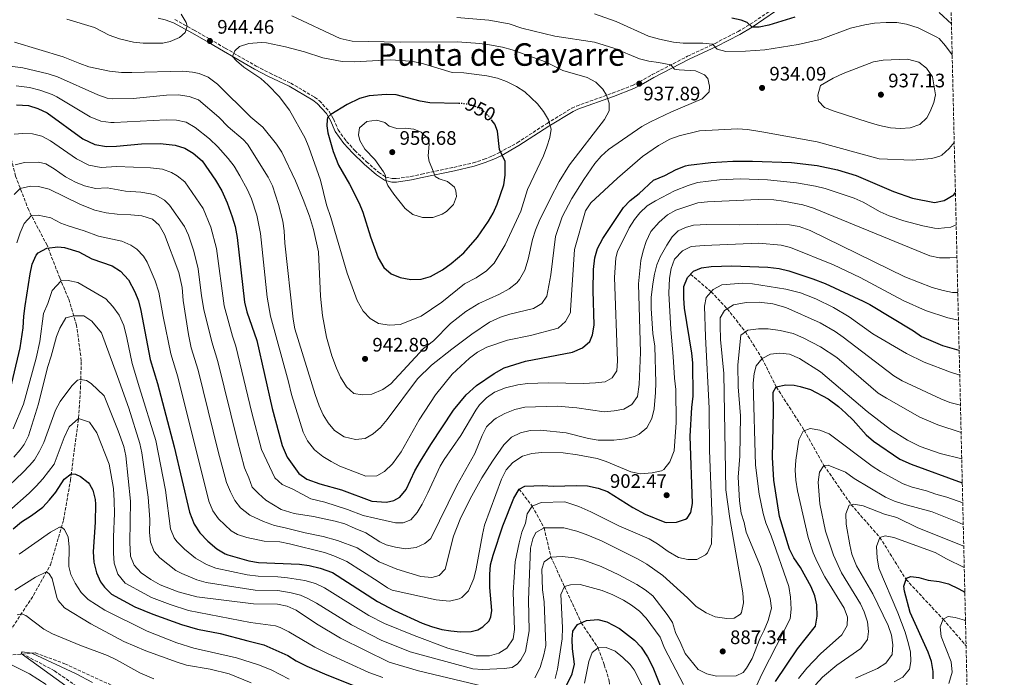
# Model space of a CAD drawing. Units: metres. Extents: x 658457 to 661919, y 4737193 to 4739586.
# Drawn here: x 661401 to 661905, y 4738693 to 4739030 of the extents above; entities that cross this region are included whole.
import ezdxf
from ezdxf.enums import TextEntityAlignment as Align

# ---------------------------------------------------------------- set-up
doc = ezdxf.new("R2010")
doc.units = ezdxf.units.M
doc.header["$MEASUREMENT"] = 0
doc.linetypes.add('DGN Style 3', pattern=[2.435891, 1.739922, -0.695969])
doc.linetypes.add('DGN Style 5', pattern=[1.217945, 0.521977, -0.695969])
for name, color, linetype, lineweight in [('Barranco lineal', 142, 'DGN Style 3', 13), ('Camino', 7, 'DGN Style 3', 0), ('Cota de curva de nivel directora', 7, 'Continuous', 0), ('Cota de punto acotado terreno', 7, 'Continuous', 0), ('Curva de nivel directora', 30, 'Continuous', 30), ('Curva de nivel directora no vista', 30, 'DGN Style 5', 30), ('Curva de nivel intermedia', 30, 'Continuous', 0), ('Margen derecho', 7, 'Continuous', 0), ('Punto acotado terreno (símbolo)', 7, 'Continuous', 0), ('Senda', 7, 'DGN Style 3', 0), ('Texto de Área (paraje) menor', 7, 'Continuous', 0), ('Zona arbolada', 92, 'DGN Style 3', 0)]:
    doc.layers.add(name, color=color, linetype=linetype, lineweight=lineweight)
doc.styles.add('Style-Arial', font='arial.ttf')

# ---------------------------------------------------------------- blocks, each defined once
blk = doc.blocks.new('5PATER')
at = {"layer": 'Punto acotado terreno (símbolo)', "linetype": 'Continuous', "lineweight": 0}
h = blk.add_hatch(color=51, dxfattribs=at)
edge = h.paths.add_edge_path()
edge.add_ellipse((0, 0), major_axis=(-0.11, -0.111), ratio=0.999422, start_angle=0, end_angle=360)

msp = doc.modelspace()

# ---------------------------------------------------------------- linework, layer by layer
at = {"layer": 'Barranco lineal', "color": 142, "linetype": 'DGN Style 3', "lineweight": 13}
for points in [[(661390.62, 4738708.32, 855.8), (661395.91, 4738717.1, 858.59), (661408.04, 4738735.58, 861.5), (661416.65, 4738751.09, 866.04), (661423.34, 4738774.08, 870.75), (661426.89, 4738794.35, 874.53), (661428.79, 4738809.26, 876.71), (661431.06, 4738826.27, 880.06), (661431.99, 4738841.14, 883.84), (661432.43, 4738855.54, 887.76), (661430.03, 4738873.69, 888.78), (661425.87, 4738887.38, 892.27), (661421.41, 4738897.92, 895.47), (661414.89, 4738914.64, 900.41), (661405.49, 4738932.57, 904.78), (661398.79, 4738950.03, 913.21), (661393.79, 4738969.64, 916.41)], [(661744.29, 4738899.8, 900), (661754.86, 4738890.82, 895), (661763.1, 4738882.13, 890), (661772.36, 4738870.3, 885), (661780.93, 4738856.7, 880), (661788.18, 4738842.15, 875), (661802.53, 4738819.91, 870), (661812.61, 4738801.91, 865), (661826.57, 4738781.82, 860), (661841.21, 4738765.12, 855), (661854.63, 4738743.58, 850), (661873.61, 4738723.18, 845), (661885.36, 4738709.64, 841.55)], [(661656.53, 4738789.78, 900), (661663.3, 4738781.1, 895), (661669.32, 4738769.93, 890), (661672.84, 4738755.07, 885), (661679.76, 4738740.03, 880), (661688.37, 4738721.4, 875), (661697.01, 4738708.5, 870), (661700.14, 4738699.88, 867.2), (661702.72, 4738691.69, 865), (661703.69, 4738681.19, 863.38), (661702.78, 4738673.25, 860), (661703.54, 4738662.85, 857.61), (661704.05, 4738650, 855), (661705.77, 4738629.86, 850), (661704.55, 4738610.69, 845), (661704.52, 4738607.29, 843.91)], [(661404.33, 4738704.47, 854.83), (661418.67, 4738696.83, 854.06), (661444.7, 4738678.63, 854.06), (661460.59, 4738669.39, 852.02), (661478.34, 4738661.87, 851.15), (661485.85, 4738658.75, 850.28), (661499, 4738652.6, 849.55), (661518.13, 4738644.24, 848.82), (661523.46, 4738641.56, 848.53), (661528.83, 4738639.77, 848.24), (661534.49, 4738638.15, 848.1), (661551.26, 4738632.6, 846.2), (661567.5, 4738629.18, 845.19), (661575.73, 4738626.55, 844.61), (661581.01, 4738625.33, 844.51)]]:
    msp.add_polyline3d(points, dxfattribs=at)
at = {"layer": 'Camino', "color": 7, "linetype": 'DGN Style 3', "lineweight": 0}
for points in [[(661670.83, 4738977.01, 945.23), (661683.47, 4738984.72, 942.91), (661685.92, 4738985.86, 942.54), (661704.3, 4738992.48, 939.49), (661714.65, 4738996.48, 938.68), (661718.18, 4738998.23, 938.18), (661724.62, 4739001.98, 937.11), (661742.8, 4739011.36, 933.09), (661756.85, 4739017.98, 929.77), (661768.6, 4739024.06, 926.79), (661774.89, 4739027.74, 925.02), (661786.91, 4739035.86, 921.31), (661792.75, 4739039.58, 919.95), (661820.31, 4739056.45, 915.65), (661833.83, 4739065.98, 913.01), (661845.7, 4739074.92, 911.87), (661856.41, 4739084.51, 909.56), (661867.45, 4739094.67, 908.25), (661870.38, 4739097.18, 907.53), (661876.13, 4739101.71, 905.43)], [(661480.32, 4739030.13, 945.57), (661490.17, 4739024.79, 944.68), (661498.22, 4739020.12, 944.46), (661506.14, 4739015.46, 944.67), (661521.91, 4739006.37, 945.79), (661529.03, 4739002.66, 946.77), (661539.62, 4738997.66, 947.83), (661551.87, 4738990.39, 948.91), (661554.32, 4738988.56, 949.15), (661559.37, 4738983.09, 949.73), (661561.49, 4738979.26, 950.39), (661563.94, 4738973.71, 951.66), (661567.01, 4738969.43, 952.37), (661568.19, 4738967.77, 952.64), (661572.47, 4738963.12, 952.89), (661578.42, 4738957.4, 953.77), (661584.59, 4738951.98, 954.53), (661588.4, 4738949.51, 954.96), (661591.63, 4738948.72, 955.22), (661593.68, 4738948.73, 955.48), (661601.11, 4738949.8, 955.91), (661606.57, 4738950.99, 955.69), (661623.08, 4738954.47, 953.84), (661633, 4738956.81, 952.49), (661638.66, 4738958.62, 951.57), (661642.89, 4738960.35, 951.12), (661646.48, 4738962.03, 950.1), (661655.55, 4738967.11, 948.57), (661670.83, 4738977.01, 945.23)]]:
    msp.add_polyline3d(points, dxfattribs=at)
at = {"layer": 'Curva de nivel directora', "color": 30, "linetype": 'Continuous', "lineweight": 30, "flags": 128}
for points, elevation in [([(661797.66, 4739031.39), (661784.34, 4739027.23), (661779.35, 4739026.18), (661775.89, 4739026.31), (661773.24, 4739028.66), (661770.26, 4739029.76), (661765.37, 4739030.81)], 925), ([(661877.87, 4739028), (661871.58, 4739033.74)], 925), ([(661625.67, 4738987.26), (661610.85, 4738987.59), (661605.9, 4738988.33), (661593.56, 4738991.64), (661588.56, 4738991.81), (661579.72, 4738991.03), (661574.88, 4738989.78), (661568.51, 4738986.65), (661560.24, 4738981.52)], 950), ([(661399.34, 4738986.57), (661405.33, 4738986.08), (661410.1, 4738984.61), (661414.93, 4738982.41), (661433.19, 4738969.16), (661439.4, 4738966.2), (661445.4, 4738965.19), (661450.4, 4738965.38), (661463.3, 4738966.61), (661472.76, 4738966.79), (661480.4, 4738965.84), (661485.46, 4738964.27), (661489.74, 4738961.7), (661494.25, 4738957.79), (661501.19, 4738947.91), (661504.39, 4738942.5), (661507.05, 4738936.41), (661509.67, 4738929.15), (661511.21, 4738924.22), (661512.2, 4738918.6), (661515.98, 4738885.45), (661517.2, 4738880.6), (661522.23, 4738865.81), (661530.19, 4738831.12), (661535.23, 4738812.19), (661537.8, 4738806.11), (661543.72, 4738797.8), (661547.87, 4738794.95), (661554.54, 4738792.58), (661565.55, 4738789.47), (661581.08, 4738783.57), (661588.62, 4738783.21), (661592.43, 4738783.95), (661595.51, 4738785.68), (661598.66, 4738789.57), (661603.14, 4738799.19), (661606.04, 4738804.1), (661611.3, 4738812.61), (661622.91, 4738830.15), (661629.49, 4738838), (661634.69, 4738842.77), (661643.77, 4738848.96), (661648.92, 4738851.86), (661659.78, 4738855.29), (661683.9, 4738859.86), (661688.99, 4738862.18), (661692.82, 4738865.38), (661694.08, 4738868.76), (661695.05, 4738873.68), (661694.46, 4738891.55), (661694.58, 4738902.26), (661695.28, 4738908.16), (661696.69, 4738912.99), (661699.34, 4738918.09), (661709.93, 4738933.87), (661713.33, 4738937.54), (661718.01, 4738941.12), (661725.4, 4738947.86), (661731.09, 4738950.37), (661736.98, 4738953.45), (661741.65, 4738955.28), (661743.32, 4738955.62), (661754.69, 4738956.99)], 925), ([(661560.24, 4738981.52), (661558.67, 4738980.27), (661558.32, 4738979.04), (661558.18, 4738975.82), (661558.59, 4738972.22), (661561.31, 4738962.6), (661564.12, 4738955.61), (661569.66, 4738945.85), (661574.63, 4738936.19), (661576.61, 4738931.6), (661580.5, 4738919.02), (661584.33, 4738908.23), (661587.22, 4738903.22), (661591.11, 4738900.08), (661595.69, 4738898.07), (661601.18, 4738897.12), (661606.48, 4738897.27), (661611.26, 4738898.7), (661617.29, 4738902.03), (661621.68, 4738905.23), (661628.2, 4738910.77), (661635.16, 4738918.78), (661640.93, 4738927.01), (661643.25, 4738931.13), (661645.3, 4738935.69), (661648.75, 4738945.54), (661649.45, 4738950.49), (661649.43, 4738957.53), (661646.53, 4738963.61), (661645.53, 4738973.11), (661644.04, 4738976.53), (661642.69, 4738978.39)], 950), ([(661754.69, 4738956.99), (661766, 4738957.63), (661776, 4738957.72), (661795.96, 4738957.03), (661809.05, 4738955.4), (661819.54, 4738953.3), (661829.07, 4738950.25), (661848.22, 4738942.15), (661857.92, 4738938.79), (661869.21, 4738936.57), (661874.1, 4738937.48), (661879.01, 4738940.41), (661879.9, 4738941.71)], 925), ([(661394.61, 4738834.68), (661401.06, 4738862.15), (661402.63, 4738872.36), (661402.95, 4738878.4), (661403.65, 4738883.58), (661406.24, 4738900.08), (661407.21, 4738904.91), (661409.32, 4738909.5), (661410.33, 4738910.83), (661414.8, 4738913.12), (661420.46, 4738913.74), (661423.85, 4738913.44), (661431.09, 4738911.29), (661437.8, 4738907.7)], 900), ([(661437.8, 4738907.7), (661448.31, 4738904.11), (661452.43, 4738901.31), (661456.62, 4738896.92), (661459.75, 4738890.81), (661461.73, 4738886.13), (661462.92, 4738881.26), (661467.62, 4738856.12), (661471.42, 4738843.83), (661479.94, 4738811.41), (661487.76, 4738778.08), (661490.25, 4738771.82), (661493.19, 4738767.48), (661497.24, 4738763.25), (661501.73, 4738759.27), (661506.04, 4738756.68), (661507.52, 4738756.16), (661518.16, 4738753.1), (661523.1, 4738752.33), (661544.16, 4738751.44), (661549.11, 4738750.73), (661554.78, 4738749.35), (661560.95, 4738747.12), (661584.04, 4738732.25), (661592.78, 4738727.63), (661607, 4738721.2), (661611.68, 4738719.46), (661616.97, 4738718.04), (661621.59, 4738717.21), (661626.57, 4738716.81), (661632.06, 4738717.02), (661635.5, 4738717.77), (661638.02, 4738719.29), (661641.2, 4738722.46), (661642.15, 4738724.42), (661642.62, 4738727.72), (661641.54, 4738739.42), (661641.49, 4738746.12), (661641.82, 4738751.11), (661643.19, 4738755.94), (661648.21, 4738770.98), (661653.83, 4738785.18), (661656.53, 4738789.78), (661659.47, 4738791.32), (661668.72, 4738791.72), (661673.95, 4738791.34), (661685.91, 4738791.74), (661691.49, 4738791.48), (661697.01, 4738790.24), (661701.71, 4738788.53), (661714.69, 4738780.42), (661721.01, 4738776.96), (661731.19, 4738772.97), (661732.2, 4738772.66), (661737.08, 4738772.89), (661741.8, 4738774.43), (661742.49, 4738774.92), (661744.43, 4738777.92), (661745.36, 4738782.44), (661744.14, 4738816.9), (661744.91, 4738831.6), (661745.57, 4738837.45), (661745.5, 4738854.4), (661744.95, 4738859.36), (661741.15, 4738882.47), (661740.81, 4738887.55), (661740.87, 4738892.55), (661740.94, 4738893.48), (661742.67, 4738898.17), (661745.87, 4738901.41), (661749.95, 4738903.06), (661754.9, 4738903.81), (661765.51, 4738904.16), (661783.94, 4738903.42), (661789.69, 4738902.65), (661794.55, 4738901.46), (661806.89, 4738897.43), (661813.24, 4738895.03), (661832.59, 4738886.01), (661836, 4738884.25), (661858.48, 4738870.76), (661862.56, 4738867.87), (661873.29, 4738863.38), (661881.66, 4738860.94), (661881.8, 4738860.91)], 900), ([(661787.85, 4738691.31), (661799.04, 4738707.99), (661808.29, 4738719.71), (661809.2, 4738724.74), (661809.03, 4738730.56), (661807.99, 4738735.2), (661806.11, 4738739.86), (661800.59, 4738749.74), (661797.26, 4738754.56), (661794.97, 4738759.01), (661789.79, 4738775.84), (661786.94, 4738794.42), (661786.28, 4738806.03), (661786.83, 4738829.66), (661786.68, 4738839.43), (661788.18, 4738842.15), (661793.05, 4738843.27), (661797.43, 4738842.95), (661800.37, 4738842.36), (661805.65, 4738840.74), (661814.71, 4738835.97), (661820.12, 4738832.05), (661823.85, 4738828.69), (661827.56, 4738825.17), (661834.22, 4738817.67), (661837.88, 4738814.29), (661851.42, 4738805.16), (661857.26, 4738802.52), (661883.4, 4738792.97)], 875), ([(661397.55, 4738769.47), (661401.87, 4738772.99), (661406.93, 4738776.28), (661412.67, 4738780.66), (661416.16, 4738784.25), (661419.39, 4738788.24), (661423.7, 4738794.83), (661427.3, 4738797.56), (661429.53, 4738797.46), (661432.03, 4738796.25), (661435.98, 4738793.2), (661436.68, 4738792.42), (661438.27, 4738789.3), (661439.54, 4738784.43), (661439.76, 4738782.15), (661439.6, 4738772.97), (661438.44, 4738757.78), (661438.89, 4738752.36), (661440.23, 4738746.98), (661442.29, 4738742.44), (661444.27, 4738739.55), (661447.86, 4738736.03), (661459.82, 4738729.62), (661469.07, 4738725.82), (661483.68, 4738720.44), (661491.86, 4738718.18), (661503.47, 4738715.89), (661517.64, 4738712.09), (661525.91, 4738710.2), (661538.15, 4738704.6), (661542.41, 4738701.99), (661547.84, 4738699.28), (661556.98, 4738695.23)], 875), ([(661853.75, 4738737.5), (661853.51, 4738740.2), (661854.88, 4738744.31), (661857.03, 4738745.04), (661861.1, 4738744.61), (661865.93, 4738743.28), (661871.6, 4738742.61), (661876.43, 4738741.32), (661881.67, 4738738.78), (661884.72, 4738737.05)], 850), ([(661868.49, 4738692.73), (661868.47, 4738696.5), (661867.61, 4738701.66), (661865.86, 4738706.35), (661856.75, 4738726.73), (661853.75, 4738737.5)], 850), ([(661680.98, 4738689.67), (661683.7, 4738695.29), (661684.85, 4738700.15), (661683.83, 4738708.09), (661683.62, 4738713.09), (661684.05, 4738717.16), (661686.45, 4738720.52), (661690.97, 4738722.58), (661696.77, 4738723.07), (661701.5, 4738721.94), (661708.01, 4738718.4), (661715.57, 4738712.52), (661719.07, 4738708.84), (661722.31, 4738704), (661724.95, 4738698.72), (661732.5, 4738679.84)], 875), ([(661556.98, 4738695.23), (661572.6, 4738688.91)], 875)]:
    msp.add_lwpolyline(points, dxfattribs=dict(at, elevation=elevation))
at = {"layer": 'Curva de nivel directora no vista', "color": 30, "linetype": 'DGN Style 5', "lineweight": 30, "elevation": 950, "flags": 128}
msp.add_lwpolyline([(661642.69, 4738978.39), (661641.06, 4738980.66), (661637.3, 4738984.01), (661632.8, 4738986.25), (661631.42, 4738986.59), (661626.45, 4738987.24), (661625.67, 4738987.26)], dxfattribs=at)
at = {"layer": 'Curva de nivel intermedia', "color": 30, "linetype": 'Continuous', "lineweight": 0, "flags": 128}
for points, elevation in [([(661398.26, 4739018.56), (661423.2, 4739011.1), (661431.62, 4739007.58), (661436.35, 4739005.97), (661446.94, 4739003.74), (661452.93, 4739003.06), (661458.27, 4739002.99), (661484.46, 4739003.77), (661489.42, 4739003.24), (661492.71, 4739002.48), (661497.37, 4739000.65), (661502.19, 4738997.01), (661519.29, 4738980.12), (661525.39, 4738975.02), (661532.39, 4738966.44), (661535.07, 4738962.22), (661542.13, 4738947.53), (661546.07, 4738938.09), (661549.2, 4738929.58), (661551.29, 4738922.68), (661553.84, 4738911.28), (661554.86, 4738888.54), (661555.95, 4738878.61), (661557.93, 4738867.63), (661560.72, 4738858.04), (661563.08, 4738851.71), (661565.19, 4738847.18), (661568.25, 4738842.09), (661572.01, 4738838.79), (661576.24, 4738838.11), (661581.23, 4738838.39), (661586.86, 4738840.79), (661590.96, 4738843.69), (661607.58, 4738861.72), (661612.79, 4738865.73), (661621.38, 4738874.57), (661629.22, 4738880.79), (661635.99, 4738884.85), (661646.52, 4738889.67), (661651.45, 4738892.3), (661655.35, 4738895.44), (661656.81, 4738897.05), (661659.51, 4738901.84), (661661.19, 4738907.54), (661663.35, 4738917.65), (661664.86, 4738922.39), (661666.78, 4738927), (661672.43, 4738938.41), (661677.13, 4738947.25), (661682.34, 4738955.77), (661700.21, 4738979.04), (661702.73, 4738983.38), (661702.66, 4738987.39), (661701.23, 4738991.38), (661699.43, 4738994.55), (661695.8, 4738998.14), (661691.36, 4739000.41), (661678.95, 4739004.02), (661669.98, 4739008.44), (661652.93, 4739014.66), (661648.1, 4739015.94), (661641.41, 4739017.18), (661636.46, 4739017.88), (661625.09, 4739018.7), (661595.65, 4739018.57), (661571.04, 4739019.1), (661564.87, 4739020.48), (661540.19, 4739032.07)], 940), ([(661483.51, 4739032.86), (661486.04, 4739028.61), (661486.67, 4739026.69), (661485.6, 4739023.54), (661482.65, 4739020.94), (661477.99, 4739018.88), (661474.11, 4739018.09), (661464.09, 4739018), (661459.11, 4739018.59), (661452, 4739020.22), (661446.74, 4739022.16), (661439.16, 4739026.08), (661424.97, 4739030.4)], 945), ([(661695.11, 4739033.04), (661706.25, 4739029.1), (661722.74, 4739021.7), (661728.46, 4739020.06), (661735.52, 4739018.62), (661740.48, 4739018.12), (661750.53, 4739018.12), (661755.49, 4739017.6), (661757.9, 4739014.97), (661762.45, 4739013.8), (661772.45, 4739013.91), (661782.27, 4739014.61), (661799.47, 4739017.36), (661810.61, 4739019.9), (661826.14, 4739025.74), (661833.44, 4739027.53), (661838.39, 4739028.27), (661844.52, 4739028.57), (661849.92, 4739028.62), (661854.85, 4739027.8), (661860.76, 4739025.91), (661870.39, 4739021.22), (661871.53, 4739020.39), (661874.9, 4739016.7), (661878.24, 4739012.14)], 930), ([(661394.6, 4739006.46), (661402.55, 4739005.5), (661415.5, 4739002.39), (661420.25, 4739000.85), (661440.84, 4738991.61), (661445.59, 4738989.97), (661448.16, 4738989.54), (661458.97, 4738989.68), (661476.1, 4738991.38), (661481.97, 4738991.63), (661487.67, 4738990.83), (661492.36, 4738989.05), (661502.8, 4738980.21), (661507.63, 4738975.27), (661515.32, 4738968.83), (661517.46, 4738966.45), (661528.09, 4738949.53), (661530.31, 4738945.06), (661533.42, 4738935.52), (661535.52, 4738926.97), (661536.28, 4738922.03), (661536.66, 4738915.69), (661540.84, 4738876.74), (661541.69, 4738871.82), (661552.07, 4738838.32), (661554.11, 4738832.44), (661556.16, 4738827.92), (661558.83, 4738823.72), (661562.09, 4738819.81), (661567.07, 4738816.6), (661572.79, 4738815.2), (661577.76, 4738815.73), (661581.91, 4738818.04), (661585.63, 4738821.38), (661589.05, 4738825.49), (661604.53, 4738846.33), (661611.71, 4738853.32), (661622.04, 4738861.5), (661632.37, 4738869.14), (661641.34, 4738875.19), (661647.01, 4738877.88), (661651.76, 4738879.44), (661663.89, 4738882.21), (661668.14, 4738884.89), (661670.77, 4738888.55), (661672.86, 4738899.47), (661675.2, 4738919.06), (661678.52, 4738929.26), (661683.46, 4738938.58), (661689.7, 4738948.35), (661695.33, 4738956.45), (661698.55, 4738960.3), (661702.26, 4738963.66), (661719.42, 4738975.35), (661723.78, 4738977.8), (661734.5, 4738982.95), (661750.21, 4738989.63), (661753.82, 4738993.17), (661754.03, 4738996.07), (661753.08, 4739000.02), (661751.38, 4739001.89), (661746.84, 4739003.87), (661738.54, 4739004.39), (661736.07, 4739004.83), (661734.16, 4739006.91), (661727.94, 4739008.19), (661722.91, 4739008.8), (661718.09, 4739010.02), (661705.04, 4739015.43), (661695.13, 4739018.62), (661674.9, 4739021.7), (661657.86, 4739025.79), (661651.37, 4739027.95), (661641.04, 4739029.77), (661624.65, 4739031.18)], 935), ([(661572.27, 4739008.43), (661590.7, 4739009.59), (661600.9, 4739008.89), (661605.82, 4739008.02), (661622.28, 4739003.04), (661628.22, 4739002.9), (661639.94, 4739001.27), (661645.4, 4739000.08), (661650.13, 4738998.49), (661655.27, 4738995.97), (661659.43, 4738993.16), (661665.88, 4738987.01), (661669.01, 4738983.11), (661671.56, 4738978.82), (661672.97, 4738974.04), (661672.3, 4738969.77), (661670.81, 4738964.97), (661669.06, 4738960.47), (661660.89, 4738943.11), (661657.46, 4738932.13), (661649.33, 4738914.91), (661643.76, 4738905.47), (661639.92, 4738901.51), (661634.53, 4738898.04), (661628.65, 4738894.9), (661617.02, 4738885.42), (661606.42, 4738878.26), (661595.72, 4738874.08), (661590.22, 4738873.78), (661584.59, 4738874.66), (661580.29, 4738877.2), (661576.65, 4738880.87), (661573.67, 4738886.27), (661568.48, 4738900.34), (661560.18, 4738928.84), (661557.89, 4738935.38), (661554.9, 4738947.92), (661548.97, 4738964.89), (661547, 4738969.47), (661539.01, 4738983.77), (661533.77, 4738990.7), (661528.11, 4738996.65), (661524.27, 4738999.96), (661515.58, 4739005.84), (661511.82, 4739008.94), (661509.87, 4739011.29), (661511.03, 4739014.11), (661513.34, 4739016.43), (661518.13, 4739017.94), (661524.46, 4739018.42), (661527.22, 4739018.17), (661537, 4739016.14), (661546.68, 4739013.58), (661556.01, 4739010.52), (661565.9, 4739008.61), (661572.27, 4739008.43)], 945), ([(661851.81, 4738974.47), (661846.62, 4738974.71), (661841, 4738975.91), (661835.2, 4738977.65), (661817.82, 4738983.27), (661812.95, 4738985.12), (661809.88, 4738988.41), (661809.53, 4738991.51), (661810.76, 4738996.35), (661817.38, 4739000.17), (661822.42, 4739002.52), (661837.95, 4739008.45), (661842.86, 4739009.39), (661855.35, 4739009.9), (661861.14, 4739008.3), (661865.09, 4739005.24), (661868.21, 4739000.84), (661869.73, 4738991.65), (661868.88, 4738987.66), (661867.01, 4738983.03), (661865.19, 4738979.89), (661861.61, 4738976.41), (661856.8, 4738974.71), (661851.81, 4738974.47)], 935), ([(661399, 4738996.24), (661405.89, 4738995.3), (661411.22, 4738993.99), (661417.51, 4738991.79), (661419.87, 4738990.6), (661437.01, 4738980.38), (661442.5, 4738978.09), (661447.47, 4738977.42), (661449.28, 4738977.46), (661475.83, 4738978.86), (661481.19, 4738978.74), (661486.05, 4738977.61), (661490.68, 4738974.82), (661498.01, 4738969.09), (661502.28, 4738965.01), (661507.6, 4738959.12), (661510.66, 4738955.06), (661513.59, 4738950.24), (661517.57, 4738942.97), (661519.51, 4738938.36), (661522.25, 4738929.95), (661524.2, 4738920.66), (661527.65, 4738888.14), (661529.33, 4738878.28), (661538.53, 4738844.71), (661540.03, 4738838.28), (661546.04, 4738818.98), (661548.14, 4738814.45), (661551.74, 4738809.85), (661556.09, 4738806.57), (661560.32, 4738803.91), (661564.74, 4738801.63), (661578.06, 4738796.48), (661583.79, 4738796.65), (661587.58, 4738798.75), (661591.81, 4738802.72)], 930), ([(661594, 4738974.39), (661598.16, 4738974.53), (661602.7, 4738973.97), (661606.43, 4738972.51), (661609.76, 4738969.34), (661610.56, 4738966.34), (661609.99, 4738960.43), (661610.52, 4738957.54), (661612.74, 4738952.29), (661613.61, 4738949.87), (661615.69, 4738948.6), (661619.88, 4738947.25), (661623.44, 4738944.3), (661624.21, 4738942.55), (661624.43, 4738939.53), (661622.89, 4738935.44), (661619.35, 4738931.88), (661617.08, 4738930.48), (661612.36, 4738928.8), (661607.02, 4738928.91), (661602.22, 4738930.4), (661598.21, 4738933.39), (661592.48, 4738940.84), (661589.35, 4738945.24), (661588.29, 4738947.73), (661588.1, 4738950.4), (661587.18, 4738952.19), (661582.71, 4738958.48), (661577.5, 4738963.78), (661575.08, 4738968.26), (661574.28, 4738971.07), (661574.92, 4738974.68), (661578.64, 4738978.02), (661583.71, 4738978.64), (661587.77, 4738977.41), (661589.95, 4738975.66), (661594, 4738974.39)], 955), ([(661880.29, 4738925), (661877.51, 4738923.91), (661871.05, 4738923.27), (661869.21, 4738923.42), (661863.13, 4738924.58), (661853.46, 4738927.21), (661845.93, 4738929.7), (661841.38, 4738931.74), (661832.64, 4738936.65), (661828.12, 4738938.78), (661813.2, 4738943.65), (661808.35, 4738944.84), (661798.54, 4738946.56), (661783.63, 4738948.19), (661769.66, 4738948.55), (661759.18, 4738948.06), (661747.91, 4738946.69), (661743.11, 4738945.3), (661736.05, 4738942.49), (661726.39, 4738937.45), (661722.15, 4738934.78), (661718.27, 4738931.28), (661715.63, 4738927.8), (661712.95, 4738923.56), (661706.92, 4738911.46), (661706.05, 4738908.22), (661705.44, 4738898.1), (661706.88, 4738855.42), (661706.61, 4738850.33), (661704.18, 4738846.78), (661700.63, 4738844.74), (661695.66, 4738844.19), (661689.55, 4738843.9), (661671.34, 4738844.19), (661660.85, 4738843.8), (661655.88, 4738843.24), (661649.52, 4738841.6), (661644.01, 4738839.36), (661639.85, 4738836.46), (661636.33, 4738832.87), (661634.36, 4738830.17), (661626.75, 4738817.33), (661618.22, 4738804.98), (661616.16, 4738801.55), (661609.9, 4738787.92), (661606.89, 4738782.08), (661604.42, 4738777.82), (661601.14, 4738774.01), (661597.26, 4738772.58), (661593.2, 4738772.6), (661582.72, 4738775.01), (661576.77, 4738776.35), (661568.62, 4738779.45), (661557.14, 4738783.06), (661549.99, 4738784.85), (661540.69, 4738789.75), (661535.29, 4738792.2), (661531.57, 4738795.62), (661524.63, 4738810.08), (661519.7, 4738828.83), (661511.6, 4738862.92), (661509.86, 4738868.13), (661505.55, 4738883.63), (661501.71, 4738913.04), (661498.68, 4738923.82), (661494.84, 4738933.38), (661485.4, 4738947.09), (661481.46, 4738950.18), (661478.66, 4738951.79), (661473.98, 4738953.5), (661467.87, 4738954.25), (661450.52, 4738954.94), (661442.54, 4738954.41), (661436.29, 4738955.65), (661429.92, 4738958.88), (661416.63, 4738968.08), (661412.17, 4738970.44), (661407.39, 4738971.71), (661402.43, 4738971.88), (661397.99, 4738971.46)], 920), ([(661879.3, 4738967.26), (661876.68, 4738964.17), (661872.97, 4738960.8), (661871.87, 4738960.2), (661867.77, 4738959.07), (661857.81, 4738958.13), (661840.86, 4738958.79), (661809.04, 4738967.52), (661780.82, 4738972.74), (661773.38, 4738973.84), (661768.39, 4738974.21), (661748.87, 4738973.21), (661738.49, 4738970.64), (661733.78, 4738968.98), (661727.91, 4738965.77), (661719.71, 4738960.01), (661706.97, 4738948.97), (661693.21, 4738936.37), (661690.46, 4738932.21), (661684.86, 4738912.47), (661682.92, 4738881.44), (661682.77, 4738880.24), (661680.29, 4738875.55), (661676.49, 4738872.25), (661662.33, 4738868.41), (661650.58, 4738866.03), (661639.95, 4738862.47), (661635.16, 4738859.86), (661631.16, 4738856.84), (661622.32, 4738848.57), (661613.69, 4738838.04), (661605.39, 4738825.33), (661596.2, 4738808.88), (661591.81, 4738802.72)], 930), ([(661880.68, 4738908.49), (661877, 4738908.25), (661871.7, 4738908.21), (661866.79, 4738909.17), (661807.28, 4738933.66), (661801.79, 4738935.37), (661791.93, 4738937.27), (661786.97, 4738937.81), (661778.89, 4738937.99), (661752.95, 4738936.81), (661747.98, 4738936.28), (661736.83, 4738932.61), (661732.43, 4738930.24), (661728.31, 4738926.48), (661724.04, 4738921.61), (661721.58, 4738916.5), (661720.02, 4738911.72), (661718.9, 4738906.86), (661717.71, 4738894.9), (661718.75, 4738859.8), (661718.07, 4738843.34), (661717.11, 4738837.27), (661714.33, 4738833.13), (661710.14, 4738830.7), (661705.21, 4738829.85), (661700.08, 4738829.44), (661686.08, 4738831.43), (661675.97, 4738832.34), (661659.45, 4738831.73), (661654.31, 4738830.56), (661649.21, 4738828.44), (661644.82, 4738826.07), (661643.54, 4738825.26), (661639.86, 4738821.76), (661637.64, 4738817.24), (661633.94, 4738807.97), (661624.64, 4738791.72), (661611.37, 4738764.47), (661608.36, 4738762.04), (661603.86, 4738759.86), (661598.38, 4738759.29), (661593.28, 4738760.08), (661588.43, 4738761.37), (661585.29, 4738762.88), (661578.07, 4738767.46), (661572.69, 4738769.62), (661567.37, 4738772.07), (661562.32, 4738773.43), (661556.68, 4738774.68), (661551.27, 4738775.87), (661541.37, 4738777.39), (661534.8, 4738779.42), (661526.85, 4738784.15), (661523.13, 4738787.5), (661519.93, 4738790.87), (661518.17, 4738795.56), (661515.94, 4738800.76), (661512.21, 4738815.06), (661502.3, 4738855.2), (661499.3, 4738865.13), (661495.12, 4738881.8), (661493.95, 4738888.71), (661492.25, 4738902.58), (661490.04, 4738911.52), (661487.34, 4738919.72), (661485.28, 4738924.27), (661477.52, 4738935.2), (661475.06, 4738937.78), (661470.6, 4738940.21), (661467.9, 4738940.94), (661462.98, 4738941.72), (661454.99, 4738942.4), (661445.66, 4738944.03), (661439.68, 4738943.63), (661434.12, 4738944.96), (661429.45, 4738946.87), (661424.42, 4738949.65), (661418.62, 4738953.82), (661414.24, 4738956.26), (661410.52, 4738957.18), (661403.41, 4738957.02), (661398.52, 4738955.82)], 915), ([(661397.99, 4738940.53), (661401.21, 4738943.72), (661406.36, 4738944.85), (661410.54, 4738944.7), (661416.01, 4738943.29), (661432.08, 4738935.53), (661439.43, 4738932.56), (661445.22, 4738931.31), (661450.77, 4738930.58), (661457.71, 4738930.27), (661463.48, 4738929.62), (661468.91, 4738927.99), (661472.32, 4738924.85), (661475.05, 4738920.2), (661482.28, 4738900.61), (661484.02, 4738893.08), (661484.6, 4738886.4), (661487.27, 4738869), (661488.74, 4738862.12), (661492.19, 4738850.68), (661502.57, 4738808.99), (661506.82, 4738793.27), (661508.81, 4738788.51), (661510.94, 4738783.98), (661513.85, 4738780.23), (661518.63, 4738776.48), (661525.77, 4738773.28), (661531.37, 4738771.13), (661536.72, 4738769.94), (661547.03, 4738767.47), (661556.2, 4738765.62), (661563.59, 4738763.54), (661573.58, 4738759.79), (661584.85, 4738752.68), (661593.95, 4738748.85), (661606.3, 4738745.15), (661611.84, 4738744.63), (661615.64, 4738745.59), (661618.65, 4738748.9), (661623, 4738765.74), (661626.44, 4738774.47), (661631.52, 4738784.86), (661637.51, 4738795.62), (661642.84, 4738804.06), (661648.69, 4738812.46), (661652.68, 4738816.41), (661657.28, 4738818.66), (661662.14, 4738819.79), (661667.49, 4738819.94), (661680.6, 4738818.64), (661692.07, 4738815.73), (661697, 4738814.89), (661705.11, 4738814.86), (661710.79, 4738815.52), (661715.63, 4738816.81), (661718.02, 4738817.93), (661721.87, 4738821.21), (661724.45, 4738825.96), (661725.72, 4738830.91), (661726.37, 4738839.2), (661726.5, 4738844.2), (661725.97, 4738863.05), (661725.01, 4738869.49), (661724.18, 4738882.19), (661724.17, 4738887.9), (661724.93, 4738894.88), (661725.79, 4738899.8), (661727.12, 4738904.64), (661728.83, 4738908.64), (661732.16, 4738914.74), (661734.87, 4738918.94), (661737.9, 4738921.95), (661741.72, 4738923.74), (661745.77, 4738924.87), (661752.61, 4738925.29), (661769.24, 4738925.07), (661788.33, 4738925.42), (661794.99, 4738925.05), (661799.92, 4738924.2), (661805.53, 4738922.18), (661853.97, 4738898.41), (661867.95, 4738892.95), (661873.54, 4738891.43), (661878.46, 4738890.53), (661881.11, 4738890.44)], 910), ([(661399.41, 4738915.93), (661401.21, 4738920.92), (661403.17, 4738925.7), (661406.89, 4738929.9), (661410.33, 4738930.02), (661416.89, 4738928.65), (661421.99, 4738925.93), (661425.71, 4738924.58), (661433.95, 4738922.07), (661441.31, 4738919.33), (661453.2, 4738916.65), (661457.77, 4738914.72), (661460.79, 4738912.6), (661464.34, 4738909), (661466.17, 4738906.04), (661470.24, 4738896.37), (661472.05, 4738890.63), (661474.26, 4738878.16), (661478.18, 4738859.12), (661481.8, 4738847.26), (661497.77, 4738783.69), (661499.76, 4738778.68), (661502.65, 4738774.62), (661509.13, 4738768.45), (661512.39, 4738766.57), (661517.17, 4738765.11), (661526.04, 4738763.09), (661534.03, 4738762.75), (661538.96, 4738761.87), (661556.94, 4738757.38), (661561.66, 4738755.74), (661568.3, 4738752.81), (661584.45, 4738742.47), (661589.16, 4738739.32), (661591.57, 4738738.09), (661614.08, 4738733.16), (661620.96, 4738732.44), (661625.82, 4738733.63), (661627.16, 4738734.32), (661630.72, 4738737.81), (661633.44, 4738744.12), (661634.63, 4738748.93), (661637.74, 4738766.51), (661638.87, 4738771.39), (661647.49, 4738794.87), (661649.94, 4738799.72), (661653.26, 4738803.47), (661658.22, 4738806.72), (661663.02, 4738808.09), (661668.2, 4738808.54), (661679.12, 4738808.43), (661686.35, 4738807.42), (661696.42, 4738805.51), (661701.17, 4738803.97), (661713.7, 4738798.63), (661718.62, 4738797.72), (661724.64, 4738798.11), (661729.37, 4738799.16), (661730.59, 4738799.89), (661733.72, 4738803.84), (661735.85, 4738809.35), (661736.98, 4738823.91), (661736.74, 4738840.75), (661736.05, 4738846.54), (661735.42, 4738857.64), (661734.14, 4738871.51), (661733.26, 4738890.18), (661733.53, 4738897.79), (661734.34, 4738902.69), (661736.08, 4738907.47), (661740.12, 4738911.74), (661744.62, 4738913.91), (661751.24, 4738914.53), (661779.31, 4738915.7), (661790.62, 4738914.69), (661795.48, 4738913.5), (661817.42, 4738904.66), (661831.08, 4738898.05), (661853.2, 4738886.41), (661864.51, 4738881.32), (661876.01, 4738877.53), (661881.44, 4738876.25)], 905), ([(661397.56, 4738820.62), (661402.81, 4738833.22), (661409.31, 4738856.89), (661411.19, 4738865.32), (661413.12, 4738879.63), (661415.22, 4738884.78), (661417.47, 4738891.44), (661422.06, 4738896.37), (661425.71, 4738896.53), (661430.71, 4738895.52), (661445.01, 4738887.29), (661448.6, 4738883.35), (661451.85, 4738878.79), (661454.23, 4738873.6), (661455.77, 4738867.18), (661458.4, 4738854.18), (661462.3, 4738841.74), (661470.57, 4738814.74), (661475.57, 4738789.2), (661478.16, 4738769.53), (661480.02, 4738764.84), (661481.29, 4738763.04), (661485.29, 4738759.02), (661490.84, 4738754.49), (661496.59, 4738751.18), (661501.23, 4738749.35), (661517.32, 4738745.97), (661523.03, 4738745.19), (661533.02, 4738744.92), (661538.02, 4738744.43), (661546.88, 4738743.1), (661552.38, 4738741.51), (661556.87, 4738739.28), (661579.61, 4738725.07), (661587.56, 4738721.02), (661602.86, 4738714.83), (661619.99, 4738708.4), (661634.48, 4738704.51), (661641.33, 4738704.53), (661646.17, 4738705.9), (661650.2, 4738708.48), (661653.52, 4738713.11), (661654.12, 4738718.02), (661653.45, 4738736.84), (661654.51, 4738752.53), (661656.49, 4738762.33), (661658.01, 4738767.78), (661659.76, 4738772.46), (661660.68, 4738777.18), (661663.3, 4738781.1), (661667.89, 4738783.04), (661679.92, 4738783.34), (661687.07, 4738780.86), (661693.31, 4738778.2), (661707.51, 4738771.09), (661723.14, 4738764.39), (661727.44, 4738761.83), (661732.84, 4738757.95)], 895), ([(661732.84, 4738757.95), (661738.1, 4738754.87), (661743, 4738753.83), (661747.47, 4738753.83), (661751.93, 4738756.13), (661752.99, 4738757.28), (661754.99, 4738761.78), (661755.45, 4738774.07), (661753.98, 4738809.67), (661753.9, 4738831.19), (661751.96, 4738867.77), (661751.42, 4738883.48), (661752.26, 4738887.88), (661755.87, 4738891.96), (661760.27, 4738894.29), (661771.07, 4738895.29), (661776.05, 4738894.83), (661793.13, 4738892.1), (661800.66, 4738890.24), (661808.51, 4738887.19), (661817.51, 4738882.84), (661825.47, 4738877.97), (661837.67, 4738869.25), (661854.83, 4738859.2), (661863.82, 4738854.86), (661877.33, 4738849.6), (661882.1, 4738848.09)], 895), ([(661397.83, 4738806.23), (661401.14, 4738809.98), (661403.1, 4738812.71), (661405.37, 4738817.17), (661410.54, 4738833.47), (661415.19, 4738852.07), (661416.96, 4738857.81), (661419.81, 4738867.99), (661421.42, 4738872.23), (661424.48, 4738877.43), (661428.58, 4738878.47), (661433.7, 4738878.52), (661437.81, 4738875.76), (661442.77, 4738869.83), (661451.04, 4738847.53), (661456.72, 4738831.3), (661462.42, 4738813.22), (661463.44, 4738808.33), (661466.72, 4738785.66), (661467.54, 4738774.33), (661467.4, 4738767.56), (661467.88, 4738762.6), (661469.79, 4738757.85), (661472.55, 4738754.63), (661480.89, 4738748.24), (661483.97, 4738746.62), (661491.63, 4738743.41), (661496.42, 4738742.03), (661521.44, 4738738.16), (661533.01, 4738737.93), (661539.83, 4738736.79), (661544.65, 4738735.46), (661548.42, 4738733.87), (661552.79, 4738731.44), (661570.79, 4738720.28), (661585.88, 4738712.55), (661600.73, 4738706.59), (661632.86, 4738697.91), (661637.82, 4738697.41), (661648.92, 4738697.93), (661652.96, 4738698.43), (661655.78, 4738700.33), (661657.51, 4738702.36), (661659.74, 4738706.76), (661661.63, 4738717.35), (661661.3, 4738733.14), (661662.32, 4738759.59), (661663.56, 4738764.44), (661665.18, 4738767.54), (661669.32, 4738769.93), (661679.42, 4738769.98), (661686.06, 4738768.25), (661690.8, 4738766.67), (661698.73, 4738763.3), (661717.51, 4738753.89), (661721.97, 4738751.32), (661730.16, 4738745.55), (661742.77, 4738734.19), (661747.24, 4738729.74), (661752.29, 4738726.5), (661756.85, 4738724.45), (661762.92, 4738723.6), (661766.66, 4738723.77), (661769.89, 4738725.8), (661770.44, 4738726.72), (661771.38, 4738731.59), (661771.14, 4738736.67), (661764.5, 4738774.74), (661762.36, 4738789.37), (661761.26, 4738848.92), (661759.71, 4738866.42), (661759.47, 4738873.58), (661759.49, 4738877.53), (661761.71, 4738881.28), (661766.25, 4738884.09), (661772.84, 4738885.35), (661779.41, 4738885.43), (661786.42, 4738884.73), (661793, 4738882.72), (661810.67, 4738874.96), (661818.36, 4738870.46), (661822.48, 4738867.63), (661848.32, 4738847.77), (661852.63, 4738845.23), (661872.44, 4738835.95), (661877.1, 4738834.13), (661882.46, 4738832.79)], 890), ([(661882.79, 4738818.78), (661870.82, 4738822.66), (661861.69, 4738826.7), (661844.62, 4738836.29), (661840.41, 4738839), (661819.18, 4738857.2), (661810.78, 4738862.6), (661801.98, 4738867.33), (661796.78, 4738869.48), (661790.15, 4738871.04), (661784.09, 4738871.79), (661779.09, 4738871.86), (661773.61, 4738871.19), (661769.99, 4738868.63), (661768.53, 4738853.48), (661768.62, 4738842.24), (661769.86, 4738827.34), (661769.49, 4738806.74), (661768.65, 4738795.92), (661769.32, 4738783.85), (661770.24, 4738777.56), (661771.82, 4738772.74), (661772.86, 4738767.84), (661780.06, 4738750.15), (661785.1, 4738733.86), (661785.69, 4738728.85), (661783.97, 4738722.57), (661782.02, 4738717.6), (661779.7, 4738713.16), (661775.77, 4738703.11), (661773.02, 4738698.12), (661771.19, 4738695.98), (661767.73, 4738694.25), (661757.55, 4738694.08), (661752.61, 4738695.2), (661748.15, 4738697.47), (661741.62, 4738705.6), (661739.4, 4738710.8), (661736.53, 4738716.38), (661735.15, 4738721.51), (661732.42, 4738725.71), (661724.93, 4738735.17), (661721.03, 4738738.34), (661716.79, 4738740.98), (661707.52, 4738745.94), (661698.52, 4738750.27), (661689.76, 4738753.47), (661684.81, 4738754.7), (661678.65, 4738755.34), (661672.84, 4738755.07), (661669.42, 4738752.62), (661668.24, 4738748.82), (661668.53, 4738738.21), (661669.34, 4738732.13), (661670.19, 4738709.81), (661669.21, 4738704.92), (661667.4, 4738698.45), (661664.63, 4738693.23)], 885), ([(661773.19, 4738678.51), (661781.15, 4738695.85), (661795.24, 4738723.34), (661795.82, 4738728.31), (661795.54, 4738734.48), (661794.56, 4738739.95), (661785.65, 4738765.85), (661782.82, 4738772.56), (661781.41, 4738777.38), (661779.45, 4738787.19), (661777.47, 4738802.15), (661776.43, 4738844.11), (661776.82, 4738849.07), (661777.88, 4738852.92), (661780.93, 4738856.7), (661785.19, 4738858.88), (661789.95, 4738859.41), (661794.91, 4738858.92), (661800.06, 4738856.68), (661810.83, 4738849.91), (661834.78, 4738829.46), (661846.7, 4738820.35), (661855.38, 4738814.88), (661861.77, 4738811.65), (661872.03, 4738807.97), (661883.11, 4738805.27)], 880), ([(661638.67, 4738688.74), (661605.09, 4738696.76), (661589.97, 4738701.21), (661565.07, 4738713.54), (661552.86, 4738720.81), (661542.43, 4738727.82), (661537.88, 4738729.91), (661532.89, 4738730.95), (661520.6, 4738731.08), (661491.61, 4738734.7), (661481.97, 4738737.31), (661472.72, 4738740.74), (661467.98, 4738743.52), (661463.15, 4738746.91), (661459.56, 4738750.86), (661457.56, 4738755.47), (661457.21, 4738762.46), (661457.69, 4738783.72), (661455.19, 4738806.79), (661454.23, 4738811.7), (661451.3, 4738819.7), (661444.06, 4738837.54), (661437.43, 4738843.86), (661435.16, 4738845.44), (661432.08, 4738845.91), (661430.46, 4738845.61), (661427.6, 4738842.74), (661421.66, 4738834.63), (661419.21, 4738830.29), (661413.18, 4738813.73), (661411.04, 4738809.16), (661408.42, 4738804.88), (661405.99, 4738801.88), (661402.47, 4738798.33), (661392.1, 4738788.48)], 885), ([(661395.32, 4738778.56), (661405.76, 4738787.77), (661409.31, 4738791.28), (661412.69, 4738795.06), (661418.51, 4738802.65), (661420.59, 4738808.11), (661423.68, 4738816.21), (661426.21, 4738821.68), (661431.02, 4738825.99), (661436.61, 4738824.06), (661440.35, 4738818.55), (661446.61, 4738802.65), (661448.92, 4738790.08), (661449.19, 4738783.83), (661449.46, 4738777.36), (661448.85, 4738765.41), (661448.9, 4738757.07), (661449.19, 4738751.86), (661451.14, 4738746.35), (661454.92, 4738741.6), (661464.91, 4738736.2), (661468.36, 4738734.32), (661477.86, 4738730.7), (661487.38, 4738727.63), (661519.12, 4738721.58), (661531.83, 4738719.76), (661534.17, 4738719.01), (661538.68, 4738716.81)], 880), ([(661821.77, 4738715.28), (661824.56, 4738720.04), (661824.73, 4738724.26), (661822.98, 4738728.95), (661813.1, 4738744.9), (661809.05, 4738752.55), (661807.06, 4738757.15), (661804.55, 4738765.11), (661799.11, 4738788.87), (661798.22, 4738794.44), (661797.87, 4738799.43), (661798.28, 4738804.61), (661799.74, 4738815.1), (661802.04, 4738819.5), (661805.61, 4738820.79), (661810.55, 4738820.01), (661815.25, 4738818.06), (661837.29, 4738801.59), (661841.5, 4738798.89), (661853.11, 4738792.57), (661857.77, 4738790.75), (661865.13, 4738788.98), (661869.82, 4738787.25), (661875.58, 4738785.73), (661883.64, 4738782.82)], 870), ([(661808.21, 4738689.59), (661811.91, 4738693.53), (661819.11, 4738699.69), (661831.48, 4738708.16), (661834.81, 4738712.91), (661835.35, 4738716.89), (661834.87, 4738721.86), (661833.17, 4738726.92), (661831.25, 4738731.04), (661821.56, 4738746.91), (661817.47, 4738756.04), (661813.46, 4738768.24), (661810.42, 4738782.25), (661809.69, 4738793.45), (661810.38, 4738798.47), (661812.61, 4738801.91), (661814.69, 4738802), (661823.6, 4738798.42), (661828.1, 4738795.3), (661844.16, 4738785.62), (661848.72, 4738783.59), (661853.48, 4738782.06), (661868.05, 4738778.23), (661880.85, 4738773.11), (661883.9, 4738771.77)], 865), ([(661828.75, 4738693.07), (661840, 4738698.04), (661844.21, 4738700.71), (661847.47, 4738705.15), (661847.86, 4738710.06), (661847.18, 4738715.01), (661845.47, 4738720.06), (661837.67, 4738736.3), (661829.31, 4738750.56), (661826.95, 4738756.48), (661825.76, 4738761.35), (661824.04, 4738771.84), (661823.79, 4738777.13), (661825.55, 4738781.58), (661827.81, 4738782.1), (661832.74, 4738781.3), (661843.55, 4738777.02), (661849.87, 4738775.35), (661860.62, 4738769.93), (661884.16, 4738760.63)], 860), ([(661400.57, 4738756.59), (661416.71, 4738767.85), (661421.26, 4738770.27), (661422.28, 4738770.42), (661423.91, 4738769.07), (661425.65, 4738765.29), (661426.23, 4738760.31), (661426.12, 4738750.19), (661427.04, 4738746.1), (661429.27, 4738741.63), (661432.42, 4738736.94), (661435.9, 4738733.35), (661444.5, 4738727.81), (661466.08, 4738717.17), (661481.27, 4738711.13), (661490.11, 4738708.37), (661511.79, 4738703.4), (661523.15, 4738699.95), (661529.66, 4738697.27), (661538.77, 4738692.54)], 870), ([(661848.55, 4738691.23), (661852.95, 4738693.58), (661856.45, 4738697.74), (661857.1, 4738701.61), (661856.93, 4738706.61), (661855.61, 4738711.88), (661854.15, 4738716.65), (661850.48, 4738726.43), (661840.7, 4738749.4), (661839.83, 4738754.66), (661839.45, 4738760.47), (661841.21, 4738765.12), (661843.87, 4738765.87), (661848.38, 4738765.05), (661869.54, 4738757.42), (661875.31, 4738754.15), (661884.42, 4738749.64)], 855), ([(661398.35, 4738738.12), (661409.04, 4738744.83), (661414.68, 4738747.54), (661416.05, 4738746.46), (661417.45, 4738743.99), (661419.87, 4738734.27), (661420.56, 4738732.82), (661423.91, 4738729.09), (661437.37, 4738720.91), (661454.15, 4738711.88), (661465.54, 4738707.07), (661481.43, 4738701.18), (661486.23, 4738699.77), (661498.42, 4738697.65), (661508.12, 4738695.2), (661519.45, 4738690.65)], 865), ([(661674.99, 4738692.8), (661676.18, 4738697.65), (661678.63, 4738713.26), (661678.78, 4738718.98), (661677.87, 4738735.89), (661679.76, 4738740.03), (661682.84, 4738740.8), (661687.85, 4738740.94), (661699.13, 4738737.93), (661704.54, 4738735.71), (661710, 4738732.94), (661714.11, 4738730.43), (661718.15, 4738727.39), (661721.66, 4738723.83), (661728.72, 4738713.96), (661730.96, 4738708.35), (661740.71, 4738689.86)], 880), ([(661399.57, 4738725.51), (661401.77, 4738726.04), (661404.03, 4738725.15), (661413.28, 4738718.15), (661417.7, 4738715.78), (661431.76, 4738709.96), (661445.79, 4738704.65), (661450.53, 4738702.52)], 860), ([(661876.5, 4738690.32), (661878.16, 4738696.05), (661877.74, 4738701.45), (661872.67, 4738714.4), (661872.05, 4738719.37), (661873.61, 4738723.18), (661876.25, 4738724.55), (661879.7, 4738724.09), (661884.5, 4738722.68), (661885.06, 4738722.42)], 845), ([(661538.68, 4738716.81), (661552, 4738708.96), (661558.78, 4738705.45), (661579.7, 4738695.97), (661586.78, 4738693.36)], 880), ([(661799.56, 4738692.95), (661803.82, 4738698.16), (661810.77, 4738705.55), (661821.77, 4738715.28)], 870), ([(661689.94, 4738690.56), (661692.24, 4738701.52), (661693.9, 4738706.23), (661697.01, 4738708.5), (661701.05, 4738708.8), (661705.72, 4738706.84), (661709.56, 4738703.64), (661713.31, 4738699.98), (661715.42, 4738697.31), (661723.11, 4738682.08)], 870), ([(661434.34, 4738681.9), (661401.62, 4738705.63), (661402.08, 4738706.47), (661407.04, 4738705.82), (661429.82, 4738695.27), (661438.2, 4738690.81)], 855), ([(661414.37, 4738689.84), (661405.99, 4738695.29), (661395.34, 4738700.49)], 860), ([(661450.53, 4738702.52), (661462.41, 4738695.85), (661469.61, 4738692.78)], 860)]:
    msp.add_lwpolyline(points, dxfattribs=dict(at, elevation=elevation))
at = {"layer": 'Margen derecho', "color": 7, "linetype": 'Continuous', "lineweight": 0}
msp.add_polyline3d([(661471.7, 4739030.87, 946.12), (661475.33, 4739030.07, 945.65), (661479.61, 4739028.53, 945.57), (661489.32, 4739023.26, 944.68), (661497.33, 4739018.61, 944.46), (661505.26, 4739013.94, 944.67), (661521.07, 4739004.83, 945.79), (661528.25, 4739001.09, 946.77), (661538.8, 4738996.12, 947.83), (661550.9, 4738988.93, 948.91), (661553.14, 4738987.26, 949.15), (661557.94, 4738982.06, 949.73), (661559.92, 4738978.49, 950.39), (661562.41, 4738972.84, 951.66), (661566.83, 4738966.67, 952.64), (661571.22, 4738961.9, 952.89), (661577.24, 4738956.12, 953.77), (661583.53, 4738950.59, 954.53), (661587.69, 4738947.88, 954.96), (661591.43, 4738946.97, 955.22), (661593.81, 4738946.98, 955.48), (661601.42, 4738948.08, 955.91), (661606.94, 4738949.28, 955.69), (661623.46, 4738952.76, 953.84), (661633.47, 4738955.12, 952.49), (661639.25, 4738956.98, 951.57), (661643.59, 4738958.75, 951.12), (661647.28, 4738960.48, 950.1), (661656.45, 4738965.61, 948.57), (661671.77, 4738975.53, 945.23), (661684.29, 4738983.17, 942.91), (661686.59, 4738984.24, 942.54), (661704.91, 4738990.85, 939.49), (661715.35, 4738994.88, 938.68), (661719.01, 4738996.69, 938.18), (661725.46, 4739000.45, 937.11), (661743.57, 4739009.8, 933.09), (661757.62, 4739016.42, 929.77), (661769.45, 4739022.53, 926.79), (661775.82, 4739026.26, 925.02), (661787.87, 4739034.4, 921.31)], dxfattribs=at)
at = {"layer": 'Senda', "color": 7, "linetype": 'DGN Style 3', "lineweight": 0}
msp.add_polyline3d([(661397.32, 4738704.99, 857.72), (661408.92, 4738705.99, 855.35), (661424.04, 4738700.45, 855.84), (661456.81, 4738685.32, 856.04)], dxfattribs=at)
at = {"layer": 'Zona arbolada', "color": 92, "linetype": 'DGN Style 3', "lineweight": 0}
msp.add_polyline3d([(660334.79, 4739549.98, 1120.64), (660413.14, 4739551.81, 1121.47), (661864.74, 4739585.55, 871), (661869.08, 4739401.08, 772.93), (661869.12, 4739399.32, 772.94), (661871.04, 4739317.8, 818.49), (661871.09, 4739315.86, 818.66), (661876.13, 4739101.71, 905.43), (661876.18, 4739099.53, 905.82), (661886.72, 4738651.98, 831), (661904.92, 4737879.15, 1006.89)], dxfattribs=at)

# ---------------------------------------------------------------- block references
at = {"layer": 'Punto acotado terreno (símbolo)', "color": 7, "linetype": 'Continuous', "lineweight": 0, "xscale": 10, "yscale": 10, "zscale": 10}
for p in [(661498.26, 4739019.17, 944.46), (661718.04, 4738997.33, 937.89), (661780.92, 4738995.17, 934.09), (661841.74, 4738991.7, 937.13), (661591.6, 4738962.28, 956.68), (661577.68, 4738856.48, 942.89), (661732.07, 4738786.7, 902.47), (661760.77, 4738706.75, 887.34)]:
    msp.add_blockref('5PATER', p, dxfattribs=at)

# ---------------------------------------------------------------- texts
at = {"layer": 'Cota de curva de nivel directora', "color": 7, "linetype": 'Continuous', "lineweight": 0, "style": 'Style-Arial'}
msp.add_text('950', height=7, rotation=333.6338, dxfattribs=at).set_placement((661636.7, 4738984.31, 950), align=Align.MIDDLE_CENTER)
at = {"layer": 'Cota de punto acotado terreno', "color": 7, "linetype": 'Continuous', "lineweight": 0, "style": 'Style-Arial'}
for s, p in [('944.46', (661502.01, 4739022.92, 944.46)), ('934.09', (661784.67, 4738998.92, 934.09)), ('937.13', (661845.49, 4738995.45, 937.13)), ('937.89', (661720.15, 4738988.78, 937.89)), ('956.68', (661595.35, 4738966.03, 956.68)), ('942.89', (661581.43, 4738860.22, 942.89)), ('902.47', (661703.04, 4738790.45, 902.47)), ('887.34', (661764.52, 4738710.5, 887.34))]:
    msp.add_text(s, height=7, dxfattribs=at).set_placement(p)
at = {"layer": 'Texto de Área (paraje) menor', "color": 7, "linetype": 'Continuous', "lineweight": 0, "style": 'Style-Arial'}
msp.add_text('Punta de Gayarre', height=11.5, dxfattribs=at).set_placement((661647.4, 4739012.24, 942.91), align=Align.MIDDLE_CENTER)

doc.saveas('drawing.dxf')
